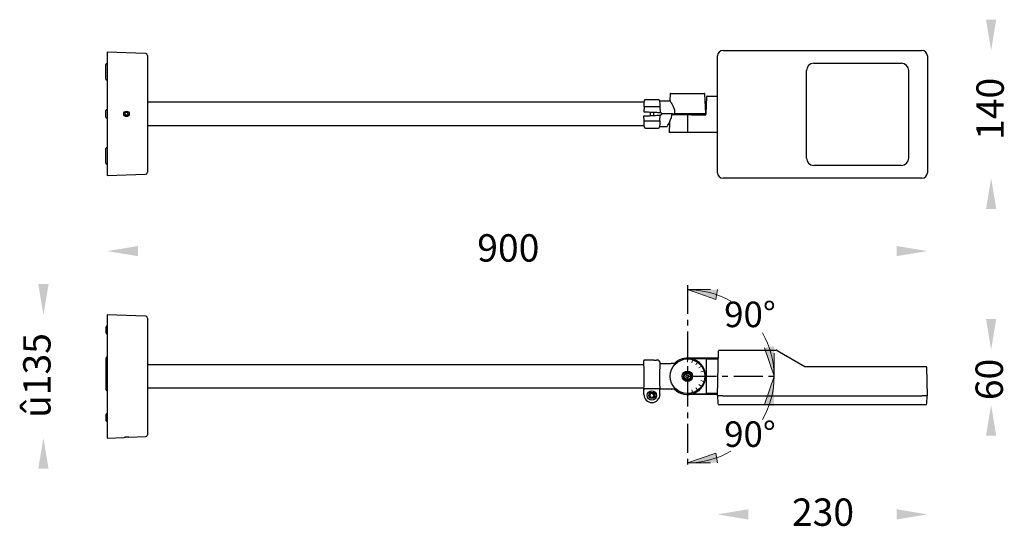
# Model space of a CAD drawing. Units: millimetres. Extents: x 529 to 9130, y -7874 to 860.
import ezdxf

# ---------------------------------------------------------------- set-up
doc = ezdxf.new("R2010")
doc.units = ezdxf.units.MM
doc.linetypes.add('CENTER', pattern=[50.8, 31.75, -6.35, 6.35, -6.35])
doc.layers.get('0').update_dxf_attribs({"lineweight": 25})
doc.layers.add('เส้นขอบงาน', color=7, linetype='Continuous', lineweight=25)
doc.layers.add('เส้นบอกขนาด', color=7, linetype='Continuous', lineweight=9)
doc.styles.get("Standard").update_dxf_attribs({"font": 'cordia.ttf'})

msp = doc.modelspace()

# ---------------------------------------------------------------- hatches: boundary and pattern name
at = {"layer": 'เส้นบอกขนาด', "ltscale": 0.4}
h = msp.add_hatch(color=1, dxfattribs=at)
h.dxf.hatch_style = 1
h.paths.add_polyline_path([(1292.3, 553.7), (1294, 564.4), (1261.1, 564.4)])
h = msp.add_hatch(color=1, dxfattribs=at)
h.dxf.hatch_style = 1
h.paths.add_polyline_path([(1356.1, 502.3), (1345.4, 500.5), (1356.1, 469.3)])
h = msp.add_hatch(color=1, dxfattribs=at)
h.dxf.hatch_style = 1
h.paths.add_polyline_path([(1356.1, 469.3), (1345.4, 438.2), (1356.1, 436.4)])
h = msp.add_hatch(color=1, dxfattribs=at)
h.dxf.hatch_style = 1
h.paths.add_polyline_path([(1292.3, 385), (1294, 374.4), (1261.1, 374.4)])

# ---------------------------------------------------------------- linework, layer by layer
at = {"linetype": 'ByBlock'}
for p, q in [((667.2, 823.2), (625.2, 824.6)), ((625.2, 824.6), (625.2, 757.1)), ((669.2, 821.2), (669.2, 757.1)), ((1294.1, 821.3), (1294.1, 821.3)), ((1294.1, 821.3), (1294.1, 821.3)), ((1294.1, 692.6), (1294.1, 820.6)), ((1300.1, 826.6), (1518.1, 826.6)), ((1300.1, 826.6), (1507.7, 826.6)), ((1524.1, 820.6), (1524.1, 692.6)), ((1524.1, 820.6), (1524.1, 692.6)), ((623.7, 808.5), (623.7, 811.4)), ((625.2, 812.4), (624.6, 812.4)), ((1294.1, 695.3), (1294.1, 817.9)), ((1399.6, 812.7), (1495.6, 812.7)), ((623.7, 800.1), (623.7, 808.5)), ((623.7, 797.1), (623.7, 800.1)), ((1391.5, 708.6), (1391.5, 804.6)), ((1503.6, 804.6), (1503.6, 708.6)), ((623.7, 795.1), (623.7, 797.1)), ((624.6, 794.1), (625.2, 794.1)), ((1242.1, 779.2), (1241.8, 771.6)), ((1242.6, 779.6), (1279.7, 779.6)), ((1281.2, 757.1), (1280.2, 779.2)), ((1213.8, 769.8), (669.2, 769.8)), ((1229.5, 772.6), (1214.9, 772.6)), ((1241.3, 771.1), (1230.6, 771.1)), ((1241.8, 771.6), (1241.8, 771.6)), ((1281.6, 756.6), (1282.2, 776.2)), ((1282.7, 776.6), (1294.1, 776.6)), ((623.7, 753.6), (623.7, 760.7)), ((625.2, 761.7), (624.6, 761.7)), ((625.2, 757.1), (625.2, 689.6)), ((644.5, 757.4), (645.5, 758.8)), ((644.5, 757.4), (645.1, 755.8)), ((646.8, 755.5), (645.1, 755.8)), ((645.5, 758.8), (647.2, 758.5)), ((646.8, 755.5), (647.9, 756.9)), ((647.9, 756.9), (647.2, 758.5)), ((669.2, 757.1), (669.2, 693.1)), ((1213.6, 764.7), (1213.4, 759.4)), ((1230.8, 764.7), (1213.6, 764.7)), ((1220.2, 759.1), (1220.2, 755.2)), ((1224.2, 755.3), (1224.2, 758.9)), ((1230.8, 764.7), (1231.1, 758.6)), ((1230.8, 749.6), (1231.1, 755.6)), ((1231.1, 758.6), (1231.3, 758.6)), ((1231.1, 755.6), (1231.3, 755.7)), ((1232.7, 757.1), (1232.7, 757.2)), ((1232.7, 757.1), (1232.7, 757.1)), ((1244.7, 757.1), (1232.7, 757.1)), ((1265.5, 756.1), (1244.1, 756.1)), ((1244.8, 757.1), (1246.7, 757.1)), ((1281.2, 757.1), (1247, 757.1)), ((1261.2, 755.7), (1261.2, 756.1)), ((1261.2, 755.7), (1261.2, 736.6)), ((1265.5, 756.1), (1281.1, 756.1)), ((1280.7, 756.1), (1280.7, 757.1)), ((624.6, 752.6), (625.2, 752.6)), ((1213.6, 749.6), (1213.4, 754.9)), ((1213.6, 749.6), (1230.8, 749.6)), ((1241.5, 748.1), (1241.2, 736.6)), ((669.2, 744.4), (1213.8, 744.4)), ((1214.9, 741.6), (1229.5, 741.6)), ((1230.6, 743.1), (1238.6, 743.1)), ((1241.8, 736.6), (1241.2, 736.6)), ((1241.2, 736.6), (1241.2, 736.6)), ((1241.9, 736.6), (1241.8, 736.6)), ((1243.7, 736.6), (1241.9, 736.6)), ((1241.9, 736.6), (1241.9, 736.6)), ((1241.9, 736.6), (1241.9, 736.6)), ((1243.8, 736.6), (1243.7, 736.6)), ((1244, 736.6), (1243.8, 736.6)), ((1246.8, 736.6), (1244, 736.6)), ((1244, 736.6), (1244, 736.6)), ((1247, 736.6), (1246.8, 736.6)), ((1247.2, 736.6), (1247, 736.6)), ((1251, 736.6), (1247.2, 736.6)), ((1247.2, 736.6), (1247.2, 736.6)), ((1251.2, 736.6), (1251, 736.6)), ((1251, 736.6), (1251, 736.6)), ((1251.4, 736.6), (1251.2, 736.6)), ((1255.7, 736.6), (1251.4, 736.6)), ((1251.4, 736.6), (1251.4, 736.6)), ((1255.7, 736.6), (1255.8, 736.6)), ((1256, 736.6), (1255.8, 736.6)), ((1256.2, 736.6), (1256, 736.6)), ((1260.9, 736.6), (1256.2, 736.6)), ((1256.2, 736.6), (1256.2, 736.6)), ((1260.9, 736.6), (1260.9, 736.6)), ((1261.2, 736.6), (1260.9, 736.6)), ((1261.4, 736.6), (1261.2, 736.6)), ((1294.1, 736.6), (1261.4, 736.6)), ((623.7, 717.2), (623.7, 719.2)), ((623.7, 714.1), (623.7, 717.2)), ((623.7, 705.8), (623.7, 714.1)), ((625.2, 720.2), (624.6, 720.2)), ((623.7, 702.9), (623.7, 705.8)), ((624.6, 701.9), (625.2, 701.9)), ((625.2, 689.6), (667.2, 691.1)), ((1294.1, 691.9), (1294.1, 692)), ((1294.1, 691.9), (1294.1, 691.9)), ((1495.6, 700.6), (1399.6, 700.6)), ((1518.1, 686.6), (1300.1, 686.6)), ((1507.7, 686.6), (1300.1, 686.6))]:
    msp.add_line(p, q, dxfattribs=at)
at = {"color": 1, "linetype": 'CENTER'}
for p, q in [((1261.1, 569.4), (1261.1, 369.4)), ((1261.1, 469.3), (1361.1, 469.3))]:
    msp.add_line(p, q, dxfattribs=at)
at = {"linetype": 'ByBlock', "flags": 128}
for points in [[(1213.6, 765.7), (1213.7, 767.5), (1213.8, 769), (1213.8, 770.2), (1213.9, 771.1), (1213.9, 771.6), (1213.9, 771.7)], [(1230.5, 771.7), (1230.5, 771.6), (1230.6, 771.1), (1230.6, 770.2), (1230.7, 769), (1230.7, 767.5), (1230.8, 765.7)], [(1213.4, 759.4), (1213.5, 759.4), (1214, 759.4), (1214.7, 759.4), (1215.7, 759.3), (1216.9, 759.3), (1218.3, 759.2), (1219.8, 759.1), (1221.4, 759.1), (1223.1, 759), (1224.7, 758.9), (1226.2, 758.9), (1227.6, 758.8), (1228.8, 758.7), (1229.8, 758.7), (1230.5, 758.7), (1231, 758.7), (1231.1, 758.6)], [(1213.4, 754.9), (1213.5, 754.9), (1214, 754.9), (1214.7, 754.9), (1215.7, 755), (1216.9, 755), (1218.3, 755.1), (1219.8, 755.1), (1221.4, 755.2), (1223.1, 755.3), (1224.7, 755.4), (1226.2, 755.4), (1227.6, 755.5), (1228.8, 755.5), (1229.8, 755.6), (1230.5, 755.6), (1231, 755.6), (1231.1, 755.6)], [(1213.6, 764.7), (1213.6, 764.7), (1213.6, 764.9), (1213.6, 765.1), (1213.6, 765.4), (1213.6, 765.7)], [(1230.8, 765.7), (1230.8, 765.4), (1230.8, 765.1), (1230.8, 764.9), (1230.8, 764.7), (1230.8, 764.7)], [(1213.6, 748.6), (1213.6, 748.9), (1213.6, 749.2), (1213.6, 749.4), (1213.6, 749.6), (1213.6, 749.6)], [(1213.9, 742.6), (1213.9, 742.7), (1213.9, 743.2), (1213.8, 744.1), (1213.8, 745.3), (1213.7, 746.8), (1213.6, 748.6)], [(1230.8, 748.6), (1230.7, 746.8), (1230.7, 745.3), (1230.6, 744.1), (1230.6, 743.2), (1230.5, 742.7), (1230.5, 742.6)], [(1230.8, 749.6), (1230.8, 749.6), (1230.8, 749.4), (1230.8, 749.2), (1230.8, 748.9), (1230.8, 748.6)]]:
    msp.add_lwpolyline(points, dxfattribs=at)
at = {"linetype": 'ByBlock'}
msp.add_circle((646.2, 757.1), 3, dxfattribs=at)
for centre, radius, start, end in [((667.2, 821.2), 2, 0, 88.0475), ((1300.1, 820.6), 6, 90, 180), ((1518.1, 820.6), 6, 0, 90), ((624.7, 811.4), 1, 92, 180), ((1399.6, 804.6), 8.05, 90, 180), ((1495.6, 804.6), 8.05, 0, 90), ((624.7, 795.1), 1, 180, 268.5), ((1242.6, 779.1), 0.5, 90, 177.5), ((1279.7, 779.1), 0.5, 2.5, 90), ((1214.9, 771.6), 1, 91.5438, 177.5), ((1229.5, 771.6), 1, 2.5, 88.9595), ((1282.7, 776.1), 0.5, 90, 178.5), ((624.7, 760.7), 1, 93, 180), ((1281.1, 756.6), 0.5, 270, 358.5), ((624.7, 753.6), 1, 180, 267), ((1214.9, 742.6), 1, 182.5, 268.9595), ((1229.5, 742.6), 1, 271.5438, 357.5), ((624.7, 719.2), 1, 91.5, 180), ((624.7, 702.9), 1, 180, 268), ((1399.6, 708.6), 8.05, 180, 270), ((1495.6, 708.6), 8.05, 270, 0), ((667.2, 693.1), 2, 271.9525, 0), ((1300.1, 692.6), 6, 180, 270), ((1518.1, 692.6), 6, 270, 0)]:
    msp.add_arc(centre, radius, start, end, dxfattribs=at)
for centre, major_axis, start_param, end_param in [((1518.1, 820.6), (-4.25, -4.25), 2.356537, 3.926648), ((1518.1, 692.6), (4.25, -4.25), 5.49813, 7.068241)]:
    msp.add_ellipse(centre, major_axis=major_axis, ratio=0.999315, start_param=start_param, end_param=end_param, dxfattribs=at)
for points, knots in [([(1241.8, 771.6), (1241.6, 771.3), (1241.5, 771.2), (1241.4, 771.1), (1241.3, 771.1), (1241.3, 771.1)], [0, 0, 0, 0, 0.469093, 0.930775, 1, 1, 1, 1]), ([(1241.8, 771.6), (1241.8, 771.6), (1241.8, 771.6), (1242, 771.3), (1242.4, 770.8), (1243, 769.8), (1244, 768), (1245.2, 765.7), (1246.2, 763.2), (1246.8, 761.2), (1247.1, 759.2), (1247, 757.8), (1247, 757.1)], [0, 0, 0, 0, 0.030206, 0.120746, 0.1741, 0.293347, 0.417332, 0.620775, 0.719744, 0.821181, 0.909084, 1, 1, 1, 1]), ([(1231.3, 758.6), (1231.5, 758.6), (1231.8, 758.6), (1232.2, 758.3), (1232.5, 757.9), (1232.7, 757.6), (1232.7, 757.3), (1232.7, 757.2)], [0, 0, 0, 0, 0.22006, 0.440083, 0.660897, 0.882152, 1, 1, 1, 1]), ([(1232.7, 757.1), (1232.7, 756.9), (1232.6, 756.6), (1232.4, 756.2), (1232, 755.8), (1231.7, 755.7), (1231.4, 755.7), (1231.3, 755.7)], [0, 0, 0, 0, 0.220138, 0.440247, 0.661093, 0.882334, 1, 1, 1, 1]), ([(1238.6, 743.2), (1238.6, 743.2), (1238.5, 743.1), (1238.7, 743.4), (1239.2, 744), (1240, 745.3), (1241, 747.1), (1241.8, 748.8), (1242.7, 750.8), (1243.7, 753.4), (1244, 755.5), (1244.2, 756.7)], [0, 0, 0, 0, 0.032458, 0.121052, 0.212166, 0.393936, 0.496529, 0.601393, 0.718635, 0.839544, 1, 1, 1, 1]), ([(1244.2, 756.7), (1244.2, 756.7), (1244.2, 756.8), (1244.3, 757), (1244.5, 757.1), (1244.6, 757.1), (1244.8, 757.1), (1244.8, 757.1)], [0, 0, 0, 0, 0.167091, 0.333474, 0.558275, 0.84228, 1, 1, 1, 1]), ([(1247, 757.1), (1247, 757.1), (1246.9, 757.1), (1246.8, 757.1), (1246.7, 757.1), (1246.7, 757.1)], [0, 0, 0, 0, 0.42933, 0.858508, 1, 1, 1, 1])]:
    msp.add_open_spline(points, degree=3, knots=knots, dxfattribs=at)
for points in [[(1599.6, 860.4), (1588.4, 860.4), (1594, 826.6)], [(1599.6, 652.9), (1588.4, 652.9), (1594, 686.6)], [(658.9, 612.2), (658.9, 601), (625.2, 606.6)], [(1490.3, 612.2), (1490.3, 601), (1524, 606.6)], [(560.8, 570.4), (549.5, 570.4), (555.2, 536.6)], [(1599.6, 532.1), (1588.4, 532.1), (1594, 498.4)], [(1599.6, 404.1), (1588.4, 404.1), (1594, 437.9)], [(560.8, 367.9), (549.5, 367.9), (555.2, 401.6)], [(1327.8, 323.5), (1327.8, 312.2), (1294, 317.9)], [(1490.3, 323.5), (1490.3, 312.2), (1524, 317.9)]]:
    msp.add_solid(points)
at = {"layer": 'เส้นขอบงาน'}
for p, q in [((667.2, 535.2), (625.2, 536.6)), ((625.2, 524.7), (624.9, 524.6)), ((624.9, 515.6), (625.2, 515.6)), ((1294, 447.9), (1295.3, 497.4)), ((1295.8, 497.9), (1301.3, 497.9)), ((1301.3, 497.9), (1358.5, 497.9)), ((1359.5, 497.6), (1389.7, 480.1)), ((625, 490.6), (625.2, 490.7)), ((1213.2, 482.3), (1213.2, 486.1)), ((1224.2, 487.1), (1214.2, 487.1)), ((1228.1, 487.1), (1227.2, 487.1)), ((1260.8, 489.4), (1261.1, 489.4)), ((1260.8, 489.4), (1260.8, 489.3)), ((1261.1, 489.4), (1261.3, 489.4)), ((1261.3, 489.4), (1295.1, 489.4)), ((1265.5, 488.9), (1281.1, 488.9)), ((1282.1, 488.8), (1282.6, 488.3)), ((1282.1, 450.9), (1282.1, 487.8)), ((1282.6, 488.3), (1295.1, 488.3)), ((1213.3, 482), (669.2, 481.9)), ((1231.1, 483.3), (1231.1, 484.1)), ((1231.1, 483.3), (1243.2, 483.3)), ((1246.6, 483.3), (1244.3, 483.3)), ((1246.6, 483.3), (1244.3, 483.3)), ((1244.3, 483.3), (1244.3, 483.3)), ((1246.6, 483.3), (1246.6, 483.3)), ((1390.7, 479.9), (1517.2, 479.9)), ((1517.2, 479.9), (1522.7, 479.9)), ((1523.2, 479.4), (1524, 447.9)), ((1260.2, 470.9), (1259.3, 469.4)), ((1260.2, 467.9), (1259.3, 469.4)), ((1260.2, 470.9), (1262, 470.8)), ((1260.2, 467.9), (1261.9, 467.8)), ((1261.9, 467.8), (1262.8, 469.3)), ((1262, 470.8), (1262.8, 469.3)), ((625.2, 453.6), (625, 453.6)), ((669.2, 456.5), (1213.3, 456.6)), ((1213.3, 449.4), (1213.3, 456.5)), ((1230.5, 455.6), (1213.6, 455.6)), ((1231, 449.4), (1231, 455.4)), ((1243.2, 455.3), (1232.6, 455.3)), ((1232.6, 455.3), (1232.6, 455.3)), ((1244.3, 455.4), (1246.6, 455.4)), ((1244.3, 455.4), (1246.6, 455.4)), ((1244.3, 455.4), (1244.3, 455.4)), ((1246.6, 455.4), (1246.6, 455.4)), ((1219.8, 448.3), (1221, 450.3)), ((1221, 446.3), (1219.8, 448.3)), ((1223.3, 450.3), (1221, 450.3)), ((1221, 446.3), (1223.3, 446.3)), ((1224.5, 448.3), (1223.3, 450.3)), ((1224.5, 448.3), (1223.3, 446.3)), ((1261.1, 449.4), (1260.8, 449.4)), ((1260.8, 449.4), (1260.8, 449.4)), ((1261.3, 449.4), (1261.1, 449.4)), ((1294, 449.4), (1261.3, 449.4)), ((1281.1, 449.8), (1265.5, 449.8)), ((1282.6, 450.4), (1282.1, 449.9)), ((1294.1, 450.4), (1282.6, 450.4)), ((1300, 447.9), (1294, 447.9)), ((1294, 447.9), (1294.3, 439.8)), ((1300, 447.9), (1518, 447.9)), ((1300, 447.9), (1508.7, 447.9)), ((1511.3, 447.9), (1518, 447.9)), ((1524, 447.9), (1518, 447.9)), ((1523.7, 439.8), (1524, 447.9)), ((1300, 437.9), (1296.3, 437.9)), ((1518, 437.9), (1300, 437.9)), ((1521.7, 437.9), (1518, 437.9)), ((625.2, 428.7), (625, 428.6)), ((625, 419.6), (625.2, 419.6)), ((625.2, 401.6), (643.7, 402.3)), ((648.7, 402.5), (667.3, 403.1))]:
    msp.add_line(p, q, dxfattribs=at)
at = {"layer": 'เส้นขอบงาน', "flags": 128}
for points in [[(625.2, 536.6), (625.2, 536.6), (625.2, 536.2), (625.2, 535.5), (625.2, 534.5), (625.2, 533.1), (625.2, 531.4), (625.2, 529.3), (625.2, 527), (625.2, 524.3), (625.2, 521.4), (625.2, 518.1), (625.2, 514.7), (625.2, 511), (625.2, 507), (625.2, 502.9), (625.2, 498.6), (625.2, 494.1), (625.2, 489.5), (625.2, 484.8), (625.2, 480.1), (625.2, 475.2), (625.2, 470.4), (625.2, 465.5), (625.2, 460.6), (625.2, 455.8), (625.2, 451.1), (625.2, 446.4), (625.2, 441.9), (625.2, 437.5), (625.2, 433.3), (625.2, 429.3), (625.2, 425.4), (625.2, 421.8), (625.2, 418.5), (625.2, 415.4), (625.2, 412.6), (625.2, 410.1), (625.2, 407.9), (625.2, 406), (625.2, 404.4), (625.2, 403.2), (625.2, 402.3), (625.2, 401.8), (625.2, 401.6)], [(669.2, 533.2), (669.2, 533.2), (669.2, 533), (669.2, 532.5), (669.2, 531.6), (669.2, 530.4), (669.2, 528.8), (669.2, 526.9), (669.2, 524.6), (669.2, 522.1), (669.2, 519.2), (669.2, 516.1), (669.2, 512.7), (669.2, 509.1), (669.2, 505.2), (669.2, 501.2), (669.2, 497), (669.2, 492.6), (669.2, 488), (669.2, 483.4), (669.2, 478.7), (669.2, 473.9), (669.2, 469.2), (669.2, 464.4), (669.2, 459.6), (669.2, 454.9), (669.2, 450.3), (669.2, 445.8), (669.2, 441.4), (669.2, 437.1), (669.2, 433.1), (669.2, 429.2), (669.2, 425.6), (669.2, 422.2), (669.2, 419.1), (669.2, 416.2), (669.2, 413.7), (669.2, 411.4), (669.2, 409.5), (669.2, 407.9), (669.2, 406.7), (669.2, 405.8), (669.2, 405.3), (669.2, 405.1), (669.2, 405.1)], [(624, 516.6), (624, 516.6), (624, 517), (624, 517.7), (624, 518.7), (624, 519.8), (624, 521), (624, 522), (624, 522.9), (624, 523.5), (624, 523.6)], [(624, 454.6), (624, 458.9), (624, 463.2), (624, 467.7), (624, 472.1), (624, 476.6), (624, 481), (624, 485.4), (624, 489.6)], [(1213.3, 455.6), (1213.5, 455.6), (1213.6, 455.6), (1213.7, 455.6), (1213.8, 455.6), (1214, 455.6), (1214.1, 455.6), (1214.3, 455.6), (1214.5, 455.6)], [(1231, 455.6), (1230.7, 455.6), (1230.7, 455.6), (1230.6, 455.6), (1230.5, 455.6), (1230.3, 455.6), (1230.1, 455.6), (1230, 455.6), (1229.8, 455.6)], [(624, 420.6), (624, 420.6), (624, 421), (624, 421.7), (624, 422.7), (624, 423.8), (624, 425), (624, 426), (624, 426.9), (624, 427.5), (624, 427.6)]]:
    msp.add_lwpolyline(points, dxfattribs=at)
at = {"layer": 'เส้นขอบงาน'}
for centre, radius in [((1261.1, 469.3), 19), ((1261.1, 469.3), 5.71), ((1261.1, 469.3), 4.47), ((1261.1, 469.3), 3.5), ((1222.1, 448.3), 5.1), ((1222.1, 448.3), 3.35)]:
    msp.add_circle(centre, radius, dxfattribs=at)
for centre, radius, start, end in [((667.2, 533.2), 2, 0.0185, 88.066), ((625, 523.6), 1, 93.0185, 180.0185), ((625, 516.6), 1, 180.0185, 267.0185), ((1295.8, 497.4), 0.5, 90, 178.5), ((1358.5, 495.9), 2, 60, 90), ((625, 489.6), 1, 91.5185, 180.0185), ((1261.1, 469.3), 20, 0.0185, 134.9876), ((1282.6, 487.8), 0.5, 90.0468, 179.9532), ((1246.6, 483.8), 0.5, 270.0753, 314.9543), ((1246.6, 483.8), 0.5, 270.0545, 314.9405), ((1390.7, 481.9), 2, 240, 270), ((1522.7, 479.4), 0.5, 1.5, 90), ((1261.1, 469.3), 20, 225.0699, 0.0185), ((625, 454.6), 1, 180.0185, 268.5185), ((1246.6, 454.9), 0.5, 45.0822, 89.9624), ((1246.6, 454.9), 0.5, 45.0961, 89.9829), ((1282.6, 450.9), 0.5, 180.0466, 269.9535), ((1296.3, 439.9), 2, 182, 270), ((1521.7, 439.9), 2, 270, 358), ((625, 427.6), 1, 93.0185, 180.0185), ((625, 420.6), 1, 180.0185, 267.0185), ((667.2, 405.1), 2, 271.971, 0.0185)]:
    msp.add_arc(centre, radius, start, end, dxfattribs=at)
for centre, major_axis, ratio, start_param, end_param in [((1214.2, 486.1), (0.709, -0.708), 0.998099, 2.357146, 3.926039), ((1225.7, 487.1), (1.5, 0), 0.043661, 3.141593, 6.283185), ((1228.1, 484.1), (2.12, 2.13), 0.998099, 5.498738, 7.067632), ((1281.1, 488.8), (1, 0), 0.026186, 0.02618, 1.570796), ((1213.2, 469.3), (0, 13), 0.043661, 3.31767, 6.283185), ((1231.1, 469.3), (0, 14), 0.043661, 0, 3.034038), ((1265.4, 469.4), (320.7, 0.1), 0.043661, 4.604834, 4.605545), ((1222.2, 449.4), (8.87, 0), 0.999998, 3.141593, 6.283185), ((1281.1, 449.9), (1, 0), 0.026186, 4.712389, 6.257005)]:
    msp.add_ellipse(centre, major_axis=major_axis, ratio=ratio, start_param=start_param, end_param=end_param, dxfattribs=at)
for points, knots in [([(1243.2, 483.3), (1243.2, 483.3), (1243.1, 483.3), (1243.1, 483.3), (1243.1, 483.3), (1243.1, 483.3)], [0, 0, 0, 0, 0.085012, 0.802352, 1, 1, 1, 1]), ([(1244.3, 483.3), (1244.1, 483.3), (1243.8, 483.3), (1243.5, 483.3), (1243.3, 483.3), (1243.2, 483.3)], [0, 0, 0, 0, 0.4057175, 0.7476741, 1, 1, 1, 1]), ([(1231.3, 455.4), (1231.4, 455.4), (1231.7, 455.4), (1232.1, 455.4), (1232.4, 455.4), (1232.6, 455.3), (1232.6, 455.3), (1232.6, 455.3)], [0, 0, 0, 0, 0.220057, 0.440081, 0.660907, 0.882152, 1, 1, 1, 1]), ([(1243.2, 455.3), (1243.3, 455.3), (1243.3, 455.3), (1243.6, 455.3), (1243.9, 455.4), (1244.2, 455.4), (1244.3, 455.4)], [0, 0, 0, 0, 0.095643, 0.361682, 0.67065, 1, 1, 1, 1]), ([(644.5, 402.3), (644.3, 402.3), (643.9, 402.3), (643.7, 402.3), (643.7, 402.3), (643.7, 402.3)], [0, 0, 0, 0, 0.424903, 0.849841, 1, 1, 1, 1]), ([(648.7, 402.5), (648.7, 402.5), (648.7, 402.5), (648.5, 402.5), (648, 402.5), (647.3, 402.4), (646.5, 402.4), (645.6, 402.4), (644.9, 402.4), (644.6, 402.3), (644.5, 402.3)], [0, 0, 0, 0, 0.047707, 0.191247, 0.334791, 0.478319, 0.621799, 0.765302, 0.908935, 1, 1, 1, 1])]:
    msp.add_open_spline(points, degree=3, knots=knots, dxfattribs=at)
at = {"layer": 'เส้นบอกขนาด', "color": 1, "ltscale": 0.4}
for p, q in [((1261.1, 564.4), (1286.4, 564.4)), ((1292.3, 553.7), (1261.1, 564.4)), ((1292.3, 553.7), (1294, 564.4)), ((1356.1, 469.3), (1345.4, 500.5)), ((1356.1, 494.7), (1356.1, 469.3)), ((1356.1, 469.3), (1345.4, 438.2)), ((1292.3, 385), (1261.1, 374.4)), ((1292.3, 385), (1294, 374.4)), ((1261.1, 374.4), (1286.4, 374.4))]:
    msp.add_line(p, q, dxfattribs=at)
at = {"layer": 'เส้นบอกขนาด', "ltscale": 0.4}
for p, q in [((1261.1, 484.9), (1261.1, 487.8)), ((1261.1, 484.9), (1261.1, 487.8)), ((1265.9, 484.1), (1266.8, 486.9)), ((1270.2, 481.9), (1271.9, 484.3)), ((1273.6, 478.5), (1276, 480.2)), ((1275.8, 474.1), (1278.7, 475.1)), ((1275.8, 464.6), (1278.7, 463.6)), ((1276.6, 469.4), (1279.6, 469.3)), ((1279.6, 469.3), (1276.6, 469.3)), ((1261.1, 453.8), (1261.1, 450.9)), ((1261.1, 450.9), (1261.1, 453.8)), ((1265.9, 454.6), (1266.8, 451.8)), ((1270.2, 456.8), (1272, 454.4)), ((1273.6, 460.2), (1276, 458.5))]:
    msp.add_line(p, q, dxfattribs=at)
at = {"layer": 'เส้นบอกขนาด', "color": 1, "ltscale": 0.4}
for start, end in [(60, 90), (330, 30), (270, 300)]:
    msp.add_arc((1261.1, 469.3), 95, start, end, dxfattribs=at)

# ---------------------------------------------------------------- texts
at = {"linetype": 'Continuous', "char_height": 30, "width": 52.732, "attachment_point": 1, "rotation": 90}
for s, insert in [('{\\fUnilampNew|b0|i0|c0|p34;\\C7;140}', (1577.9, 728.5)), ('{\\fUnilampNew|b0|i0|c0|p34;\\C7;û\\fUnilampNew|b0|i0|c0|p2;\\C256;135}', (533, 423.7)), ('{\\fUnilampNew|b0|i0|c0|p34;\\C7;60}', (1576.9, 443.1))]:
    msp.add_mtext(s, dxfattribs=dict(at, insert=insert))
at = {"linetype": 'Continuous', "char_height": 30, "attachment_point": 1}
for s, insert, width in [('{\\fUnilampNew|b0|i0|c0|p2;900}', (1030.7, 625.1), 79.098), ('{\\fUnilampNew|b0|i0|c0|p2;230}', (1375.6, 335.3), 52.732)]:
    msp.add_mtext(s, dxfattribs=dict(at, insert=insert, width=width))
at = {"layer": 'เส้นบอกขนาด', "ltscale": 0.4, "char_height": 28, "attachment_point": 1}
for insert in [(1301.4, 551.2), (1301.4, 419.9)]:
    msp.add_mtext_dynamic_manual_height_columns('{\\fUnilampNew|b0|i0|c222|p2;90%%D}', width=31.472, gutter_width=12.5, heights=[0], dxfattribs=dict(at, insert=insert))

doc.saveas('drawing.dxf')
